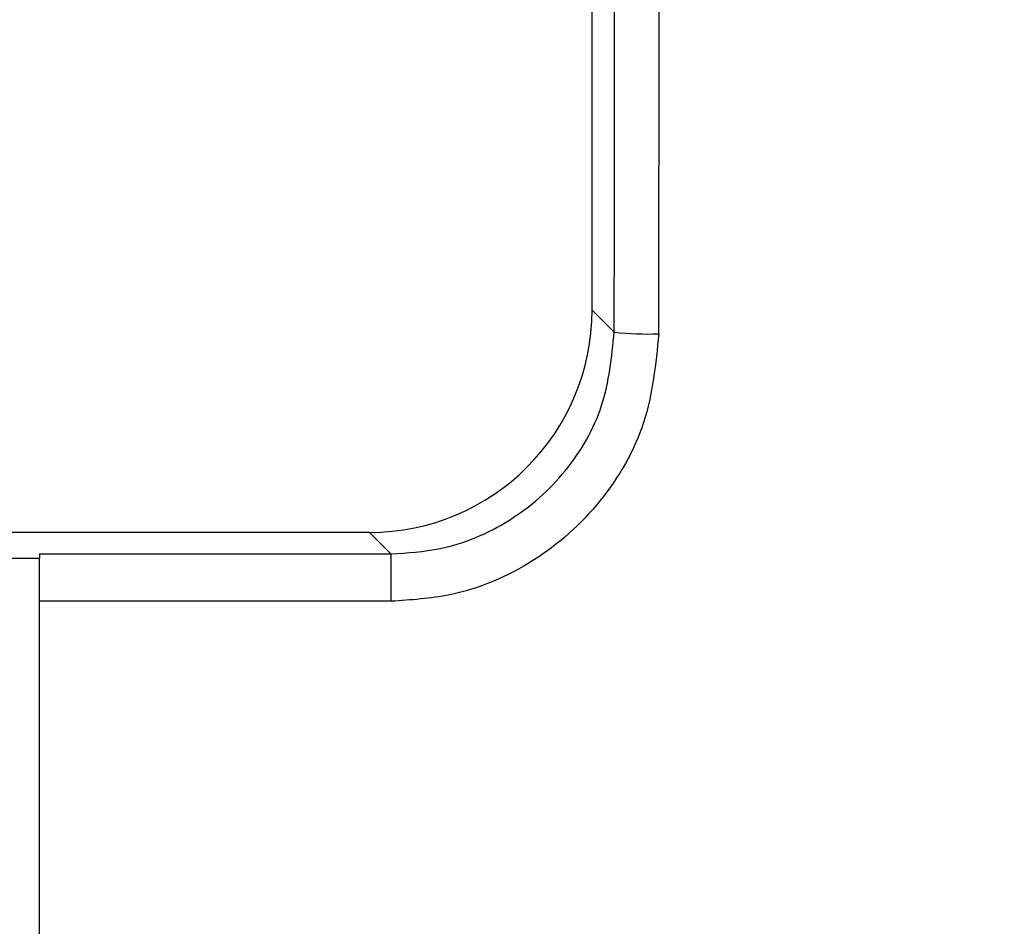
# Model space of a CAD drawing. Units: inches. Extents: x 0.2 to 33.6, y 0.2 to 23.7.
# Drawn here: x 8.8 to 8.8, y 5.1 to 5.1 of the extents above; entities that cross this region are included whole.
import ezdxf

# ---------------------------------------------------------------- set-up
doc = ezdxf.new("R2010")
doc.units = ezdxf.units.IN
doc.header["$MEASUREMENT"] = 0

msp = doc.modelspace()

# ---------------------------------------------------------------- hatches: boundary and pattern name
at = {"linetype": 'Continuous', "lineweight": 18}
h = msp.add_hatch(dxfattribs=at)
h.set_pattern_fill('ANSI37', angle=2.8e-322, style=0)
h.set_pattern_definition([(45, (0, 0), (-0.08838834764831845, 0.08838834764831845), []), (135, (0, 0), (-0.08838834764831845, -0.08838834764831843), [])])
edge = h.paths.add_edge_path(flags=0)
edge.add_line((8.28801345520073, 6.086349177984528), (8.273037453142916, 6.086349177984528))
edge.add_spline(control_points=[(8.273037453142916, 6.086349177984528), (8.26686850056033, 6.086451580384842), (8.260677954598702, 6.087189089933816), (8.25465849387726, 6.08854280882665), (8.244760714118442, 6.09076872441555), (8.235096256423288, 6.094743291234204), (8.226545862370186, 6.100203282616947), (8.218214589416506, 6.105523350704084), (8.210691635001998, 6.112428863727657), (8.204800597128024, 6.120366678681904), (8.199321795904401, 6.127749029842188), (8.195094862464888, 6.136260161242478), (8.192634422401245, 6.145118073309942), (8.19101329846625, 6.150954335480606), (8.190117868691823, 6.157042072222696), (8.190002936004953, 6.163098208731629)], knot_values=[0.01884064418316879, 0.01884064418316879, 0.01884064418316879, 0.01884064418316879, 0.02259476440186049, 0.02259476440186049, 0.02259476440186049, 0.02878726229183327, 0.02878726229183327, 0.02878726229183327, 0.03482567076774123, 0.03482567076774123, 0.03482567076774123, 0.04043834391211961, 0.04043834391211961, 0.04043834391211961, 0.04412513044601401, 0.04412513044601401, 0.04412513044601401, 0.04412513044601401], weights=[1, 1, 1, 1, 1, 1, 1, 1, 1, 1, 1, 1, 1, 1, 1, 1], degree=3, periodic=0)
edge.add_spline(control_points=[(8.190002936004953, 6.163098208731629), (8.189723465783265, 6.177824305012928), (8.189443982194726, 6.192550401040559), (8.1891644852144, 6.207276496814011), (8.18827171770492, 6.254314499989001), (8.187378813561207, 6.301352500570913), (8.186485771966028, 6.348390498543039)], knot_values=[0.5976500063613394, 0.5976500063613394, 0.5976500063613394, 0.5976500063613394, 0.6066286510782378, 0.6066286510782378, 0.6066286510782378, 0.6353081819773393, 0.6353081819773393, 0.6353081819773393, 0.6353081819773393], weights=[1, 1, 1, 1, 1, 1, 1], degree=3, periodic=0)
edge.add_spline(control_points=[(8.186485771966021, 6.348390498543047), (8.187780384521382, 6.349580749185989), (8.189074863522608, 6.350771142709091), (8.19036921002391, 6.351961677984527)], knot_values=[0, 0, 0, 0, 1, 1, 1, 1], weights=[1, 1, 1, 1], degree=3, periodic=0)
edge.add_line((8.19036921002391, 6.351961677984527), (8.190369210023912, 6.367586677984527))
edge.add_line((8.190369210023912, 6.367586677984527), (8.186121314578251, 6.367586677984526))
edge.add_spline(control_points=[(8.186121314578251, 6.367586677984525), (8.186022427434711, 6.372795011349888), (8.185923538604603, 6.378003344683231), (8.18582464808681, 6.383211677984528)], knot_values=[0.5950201189667585, 0.5950201189667585, 0.5950201189667585, 0.5950201189667585, 0.5981956911926962, 0.5981956911926962, 0.5981956911926962, 0.5981956911926962], weights=[1, 1, 1, 1], degree=3, periodic=0)
edge.add_line((8.18582464808681, 6.383211677984528), (8.134672411558412, 6.383211677984528))
edge.add_spline(control_points=[(8.134672411558412, 6.383211677984528), (8.135825026606947, 6.322881470477547), (8.136977387290829, 6.262551258110376), (8.138129495637223, 6.202221040924926), (8.138383742245443, 6.188907403244437), (8.13863797656489, 6.175593765329267), (8.138892198617205, 6.162280127179864)], knot_values=[0.5791579020880901, 0.5791579020880901, 0.5791579020880901, 0.5791579020880901, 0.6159419078341443, 0.6159419078341443, 0.6159419078341443, 0.6240593810949658, 0.6240593810949658, 0.6240593810949658, 0.6240593810949658], weights=[1, 1, 1, 1, 1, 1, 1], degree=3, periodic=0)
edge.add_spline(control_points=[(8.138892198617203, 6.162280127179864), (8.139010286282167, 6.15609586256979), (8.13963471075416, 6.149901279709067), (8.140749000015887, 6.143817084371536), (8.143352240754671, 6.129602978834111), (8.148765859880447, 6.115680288459156), (8.156306527394365, 6.10335324534178), (8.164488954859765, 6.089977090514024), (8.175430697818868, 6.078019011783075), (8.187872230559726, 6.068475327994263), (8.200760078800961, 6.058589283332851), (8.215657935993166, 6.050953888237054), (8.231156628302534, 6.046093739264434), (8.245116623673933, 6.041716101731683), (8.259913237240102, 6.039461677984527), (8.274543520256422, 6.039461677984527)], knot_values=[0.1058444685040761, 0.1058444685040761, 0.1058444685040761, 0.1058444685040761, 0.1096427037622753, 0.1096427037622753, 0.1096427037622753, 0.118573645855109, 0.118573645855109, 0.118573645855109, 0.1282730964478444, 0.1282730964478444, 0.1282730964478444, 0.1383137039832392, 0.1383137039832392, 0.1383137039832392, 0.1473453661630011, 0.1473453661630011, 0.1473453661630011, 0.1473453661630011], weights=[1, 1, 1, 1, 1, 1, 1, 1, 1, 1, 1, 1, 1, 1, 1, 1], degree=3, periodic=0)
edge.add_line((8.274543520256422, 6.039461677984527), (8.85874448308768, 6.039461677984527))
edge.add_ellipse((8.85874448308768, 6.008211677984527), major_axis=(0.04419417382415892, 2.752174943259751e-18), ratio=0.7071067811865523, start_angle=3.999999999998579, end_angle=89.99999999999937, ccw=False)
edge.add_line((8.902831002125595, 6.010391567789031), (8.90934079227215, 5.94456393131034))
edge.add_ellipse((9.065012790495512, 5.938348247084355), major_axis=(0.1548981176957763, -0.02731271741071956), ratio=0.6953819038476768, start_angle=191.0219717555295, end_angle=206.024711639188)
edge.add_spline(control_points=[(8.91748734006767, 5.915631414101555), (8.92476521802578, 5.900077033646758), (8.936040468805096, 5.886288262009323), (8.948574464884693, 5.874549216001135), (8.968188494341181, 5.856179177209561), (8.991480740441501, 5.841764061829598), (9.015256750603488, 5.829239293668029)], knot_values=[0, 0, 0, 0, 0.01046856016219369, 0.01046856016219369, 0.01046856016219369, 0.02681134589548423, 0.02681134589548423, 0.02681134589548423, 0.02681134589548423], weights=[1, 1, 1, 1, 1, 1, 1], degree=3, periodic=0)
edge.add_arc((8.949715765073325, 5.704821570490279), 0.1406250000000001, 3.999999999999602, 62.22055722285569, ccw=False)
edge.add_line((9.089998209641113, 5.714631074610548), (9.1003263787911, 5.566931374553708))
edge.add_spline(control_points=[(9.1003263787911, 5.566931374553708), (9.101800841018768, 5.5458455823277), (9.105767920964187, 5.52482838924294), (9.111765401947615, 5.50455982011454), (9.120080860645832, 5.476457613550668), (9.132328438955726, 5.449018557495815), (9.148990119547175, 5.42490903101791), (9.157673460764284, 5.412344197366135), (9.167744912357906, 5.400407058816787), (9.179704734785663, 5.390907684790776), (9.186310194110188, 5.385661141280927), (9.193656161646992, 5.381094698792325), (9.201562313956357, 5.378153429109038), (9.207443362841014, 5.375965544267777), (9.213788210115588, 5.374677070827207), (9.220063046851498, 5.374677070827207)], knot_values=[0, 0, 0, 0, 0.01288528685213503, 0.01288528685213503, 0.01288528685213503, 0.03085015404431992, 0.03085015404431992, 0.03085015404431992, 0.04016006646731384, 0.04016006646731384, 0.04016006646731384, 0.04528454369170436, 0.04528454369170436, 0.04528454369170436, 0.04909534708186483, 0.04909534708186483, 0.04909534708186483, 0.04909534708186483], weights=[1, 1, 1, 1, 1, 1, 1, 1, 1, 1, 1, 1, 1, 1, 1, 1], degree=3, periodic=0)
edge.add_line((9.220063046851498, 5.374677070827207), (9.262215765073325, 5.374677070827207))
edge.add_spline(control_points=[(9.262215765073325, 5.374677070827207), (9.2632623661818, 5.374677070827207), (9.264315131396824, 5.374554391854709), (9.26533524857377, 5.374320437103614), (9.266847341509212, 5.373973652112303), (9.268313736287384, 5.37337568813409), (9.269665053484866, 5.372613699481024), (9.271838516492801, 5.371388114434824), (9.273777367872244, 5.369718949975055), (9.275463830647286, 5.367879971057087), (9.278441861688519, 5.364632620221403), (9.280766498100864, 5.360772467863145), (9.2826707124785, 5.356799065802371), (9.28677066378399, 5.348243960265084), (9.289138418695298, 5.338855465341956), (9.290726239423181, 5.329502484170285), (9.292755631864138, 5.317548446187992), (9.293465765073323, 5.305355640594511), (9.293465765073323, 5.293230565016953)], knot_values=[0.05816591464129316, 0.05816591464129316, 0.05816591464129316, 0.05816591464129316, 0.05880841329969318, 0.05880841329969318, 0.05880841329969318, 0.05975642998945845, 0.05975642998945845, 0.05975642998945845, 0.06128913667117963, 0.06128913667117963, 0.06128913667117963, 0.06400475391693955, 0.06400475391693955, 0.06400475391693955, 0.06987753906891449, 0.06987753906891449, 0.06987753906891449, 0.07742496163174309, 0.07742496163174309, 0.07742496163174309, 0.07742496163174309], weights=[1, 1, 1, 1, 1, 1, 1, 1, 1, 1, 1, 1, 1, 1, 1, 1, 1, 1, 1], degree=3, periodic=0)
edge.add_line((9.293465765073323, 5.293230565016953), (9.293465765073323, 4.384551809882481))
edge.add_arc((9.402840765073323, 4.384551809882481), 0.109375, 180, 248.1026823126394)
edge.add_arc((9.22040454415924, 3.930666056345504), 0.3798031392961487, 3.999999999999602, 68.10268231263711, ccw=False)
edge.add_line((9.599282502096903, 3.957159784059755), (9.605546063840622, 3.867586677984527))
edge.add_line((9.605546063840622, 3.867586677984527), (9.597063539046482, 3.746280921889223))
edge.add_line((9.597063539046482, 3.746280921889223), (9.59233502449642, 3.6926651514536))
edge.add_arc((5.855608012324038, 4.039796793933358), 3.752816161325975, 334.86295178066496, 354.6926123954405, ccw=False)
edge.add_arc((9.352027720612153, 2.399196358081006), 0.109375, 154.8629517806644, 176.0000000000002)
edge.add_line((9.242919152614984, 2.406825972396769), (9.20810860533088, 1.909011953473269))
edge.add_arc((9.130173913904331, 1.914461677984528), 0.07812500000000007, 270, 356.00000000000006, ccw=False)
edge.add_line((9.130173913904331, 1.836336677984528), (8.630173913904331, 1.836336677984528))
edge.add_arc((8.630173913904331, 1.976961677984528), 0.140625, 184.0000000000002, 270, ccw=False)
edge.add_line((8.489891469336541, 1.96715217386426), (8.488063337423526, 1.993295678225564))
edge.add_ellipse((8.378954769426358, 1.9856660639098), major_axis=(0.007634287636984411, -0.1091753996039926), ratio=0.9993878510445761, start_angle=89.99999999999051, end_angle=176.0024406547272)
edge.add_line((8.378945448377946, 2.095107732817484), (7.987897594388106, 2.095107732817484))
edge.add_ellipse((7.987888273339697, 1.985666063909801), major_axis=(0.007634287636944592, 0.1091753996039954), ratio=0.9993878510445761, start_angle=3.997559345253297, end_angle=89.99999999998852)
edge.add_line((7.878779705342529, 1.993295678225565), (7.86983684297865, 1.865406788180023))
edge.add_arc((7.83866296640803, 1.867586677984528), 0.03125, 270, 355.99999999999903, ccw=False)
edge.add_line((7.83866296640803, 1.836336677984528), (7.234368448617039, 1.836336677984528))
edge.add_arc((7.234368448617039, 1.867586677984528), 0.03125, 184.0000000000006, 270, ccw=False)
edge.add_line((7.203194572046419, 1.865406788180024), (7.194251709682542, 1.993295678225564))
edge.add_ellipse((7.085143141685373, 1.985666063909801), major_axis=(0.007634287636987597, -0.1091753996039924), ratio=0.9993878510445757, start_angle=89.99999999998836, end_angle=176.0024406547246)
edge.add_line((7.085133820636964, 2.095107732817484), (6.595547709509686, 2.095107732817485))
edge.add_ellipse((6.595538388461277, 1.985666063909801), major_axis=(-0.007634287636943747, -0.1091753996039955), ratio=0.9993878510445757, start_angle=183.9975593452532, end_angle=269.9999999999894)
edge.add_line((6.486429820464108, 1.993295678225564), (6.477486958100229, 1.865406788180024))
edge.add_arc((6.44631308152961, 1.867586677984528), 0.03125, 270, 355.99999999999943, ccw=False)
edge.add_line((6.44631308152961, 1.836336677984528), (5.84201856373862, 1.836336677984528))
edge.add_arc((5.84201856373862, 1.867586677984528), 0.03125, 184.000000000001, 270, ccw=False)
edge.add_line((5.810844687168, 1.865406788180023), (5.801901824804122, 1.993295678225565))
edge.add_ellipse((5.692793256806953, 1.985666063909801), major_axis=(-0.007634287636988443, 0.1091753996039923), ratio=0.9993878510445761, start_angle=269.9999999999893, end_angle=356.0024406547249)
edge.add_line((5.692783935758544, 2.095107732817485), (5.301736081768702, 2.095107732817485))
edge.add_ellipse((5.301726760720293, 1.985666063909801), major_axis=(-0.007634287636940564, -0.1091753996039957), ratio=0.9993878510445761, start_angle=183.997559345252, end_angle=269.9999999999873)
edge.add_line((5.192618192723125, 1.993295678225565), (5.190790060810108, 1.96715217386426))
edge.add_arc((5.05050761624232, 1.976961677984528), 0.140625, 269.99999999999966, 355.9999999999998, ccw=False)
edge.add_line((5.050507616242319, 1.836336677984528), (4.550507616242318, 1.836336677984528))
edge.add_arc((4.550507616242318, 1.914461677984528), 0.07812500000000007, 183.9999999999998, 270, ccw=False)
edge.add_line((4.472572924815769, 1.909011953473268), (4.437762377531664, 2.406825972396769))
edge.add_arc((4.328653809534496, 2.399196358081005), 0.109375, 4.000000000000026, 25.1370482193356)
edge.add_arc((7.825073517822611, 4.039796793933358), 3.752816161325975, 185.3073876045595, 205.137048219335, ccw=False)
edge.add_line((4.088346505650231, 3.692665151453599), (4.083617991100168, 3.746280921889223))
edge.add_line((4.083617991100168, 3.746280921889223), (4.075135466306028, 3.867586677984527))
edge.add_line((4.075135466306028, 3.867586677984527), (4.081399028049747, 3.957159784059755))
edge.add_arc((4.460276985987409, 3.930666056345503), 0.3798031392961487, 111.89731768736121, 175.9999999999987, ccw=False)
edge.add_arc((4.277840765073327, 4.384551809882481), 0.109375, 291.8973176873622, 360.0000000000008)
edge.add_line((4.387215765073326, 4.384551809882481), (4.387215765073326, 5.293230565016852))
edge.add_spline(control_points=[(4.387215765073326, 5.293230565016852), (4.387215765073326, 5.296118144555804), (4.387258395143314, 5.299006124066245), (4.387349174647697, 5.301892276292889), (4.38763425348668, 5.31095578607404), (4.388379715762752, 5.320034322104463), (4.389867401998075, 5.328979447545881), (4.391481199140508, 5.338682849737354), (4.39391709568639, 5.348441339656326), (4.398241950512294, 5.357276269539536), (4.400414170613532, 5.361713739248437), (4.403136351448313, 5.366039506244505), (4.406738237341043, 5.369421235920481), (4.408115199487054, 5.370714034718262), (4.409644684227801, 5.371875697205405), (4.411306283632821, 5.37277371775101), (4.412981726706501, 5.373679220183554), (4.414841692795568, 5.374327054798131), (4.416730995823488, 5.374567009412948), (4.4173057974197, 5.374640013210422), (4.417886346028546, 5.374677070827136), (4.418465765073326, 5.374677070827136)], knot_values=[0.02563907029799999, 0.02563907029799999, 0.02563907029799999, 0.02563907029799999, 0.02739530576842391, 0.02739530576842391, 0.02739530576842391, 0.03291221896395566, 0.03291221896395566, 0.03291221896395566, 0.03892664207631134, 0.03892664207631134, 0.03892664207631134, 0.04194144310820399, 0.04194144310820399, 0.04194144310820399, 0.04307776588260562, 0.04307776588260562, 0.04307776588260562, 0.04423057371360635, 0.04423057371360635, 0.04423057371360635, 0.04457831179051038, 0.04457831179051038, 0.04457831179051038, 0.04457831179051038], weights=[1, 1, 1, 1, 1, 1, 1, 1, 1, 1, 1, 1, 1, 1, 1, 1, 1, 1, 1, 1, 1, 1], degree=3, periodic=0)
edge.add_line((4.418465765073326, 5.374677070827136), (4.460618483295146, 5.374677070827137))
edge.add_spline(control_points=[(4.460618483295145, 5.374677070827137), (4.466303035745917, 5.374677070827137), (4.472044201854023, 5.375727809502294), (4.477428017714742, 5.377552271982983), (4.486959949664308, 5.380782444162041), (4.495724434031277, 5.386427865257336), (4.503423845553098, 5.392909439234014), (4.511050236568933, 5.399329542563225), (4.517878499370679, 5.40673552880819), (4.524055351718273, 5.414560237221938), (4.537879049376379, 5.432071810639525), (4.548822152948452, 5.451985067683572), (4.557484498187162, 5.472545067573349), (4.570053677729901, 5.502377904165738), (4.578096955968908, 5.534637675986898), (4.580355151355547, 5.56693137455367)], knot_values=[0, 0, 0, 0, 0.003465303173990571, 0.003465303173990571, 0.003465303173990571, 0.00965677541308857, 0.00965677541308857, 0.00965677541308857, 0.01574171047272892, 0.01574171047272892, 0.01574171047272892, 0.029445134805633, 0.029445134805633, 0.029445134805633, 0.04943435258365957, 0.04943435258365957, 0.04943435258365957, 0.04943435258365957], weights=[1, 1, 1, 1, 1, 1, 1, 1, 1, 1, 1, 1, 1, 1, 1, 1], degree=3, periodic=0)
edge.add_line((4.580355151355547, 5.56693137455367), (4.590683320505538, 5.714631074610547))
edge.add_arc((4.730965765073325, 5.704821570490279), 0.1406250000000001, 117.77944277715119, 175.9999999999991, ccw=False)
edge.add_spline(control_points=[(4.665424779543144, 5.829239293668019), (4.69055978878861, 5.842479957740489), (4.715236703805963, 5.857847732532739), (4.735475828200093, 5.877784174507389), (4.746616044838303, 5.888757785730269), (4.756567082422534, 5.901467868848886), (4.763194190078995, 5.915631414101641)], knot_values=[0, 0, 0, 0, 0.01731826151881441, 0.01731826151881441, 0.01731826151881441, 0.02683308111125812, 0.02683308111125812, 0.02683308111125812, 0.02683308111125812], weights=[1, 1, 1, 1, 1, 1, 1], degree=3, periodic=0)
edge.add_ellipse((4.615668739651106, 5.93834824708435), major_axis=(-0.1548981176957785, -0.02731271741071959), ratio=0.695381903847667, start_angle=153.9752883608613, end_angle=168.978028244472)
edge.add_line((4.771340737874469, 5.944563931310336), (4.777850528021025, 6.010391567789031))
edge.add_ellipse((4.82193704705894, 6.008211677984527), major_axis=(-0.04419417382415955, -2.75217494325979e-18), ratio=0.7071067811865422, start_angle=270, end_angle=356.00000000000017, ccw=False)
edge.add_line((4.82193704705894, 6.039461677984527), (5.406138009890236, 6.039461677984527))
edge.add_spline(control_points=[(5.406138009890236, 6.039461677984527), (5.409549615731947, 6.039461677984527), (5.412963331244523, 6.039582076389291), (5.416366475357625, 6.039822210861344), (5.431734745987015, 6.040906634979547), (5.447124631553131, 6.044500214639858), (5.461362524597241, 6.0503859702813), (5.474765254339086, 6.055926480520026), (5.487475418464626, 6.063637454912371), (5.498483961046357, 6.073078980661132), (5.509519275102996, 6.082543467085006), (5.51912840356766, 6.094019486689767), (5.526323011268032, 6.106652470487512), (5.529384033754259, 6.112027308016321), (5.532043018097161, 6.117652963482582), (5.534238848028589, 6.12343544288458), (5.538820825572254, 6.13550158261036), (5.541425635377927, 6.148514302037586), (5.541769576388933, 6.161416547992212), (5.541777249277834, 6.1617043807793), (5.541783834452354, 6.161992244619277), (5.541789331529453, 6.162280127179864)], knot_values=[0.1376864397736349, 0.1376864397736349, 0.1376864397736349, 0.1376864397736349, 0.1397767834128626, 0.1397767834128626, 0.1397767834128626, 0.1492879294642728, 0.1492879294642728, 0.1492879294642728, 0.1582344378061245, 0.1582344378061245, 0.1582344378061245, 0.1672166859263174, 0.1672166859263174, 0.1672166859263174, 0.1709872842794814, 0.1709872842794814, 0.1709872842794814, 0.178942400143639, 0.178942400143639, 0.178942400143639, 0.1791174569963975, 0.1791174569963975, 0.1791174569963975, 0.1791174569963975], weights=[1, 1, 1, 1, 1, 1, 1, 1, 1, 1, 1, 1, 1, 1, 1, 1, 1, 1, 1, 1, 1, 1], degree=3, periodic=0)
edge.add_spline(control_points=[(5.541789331529453, 6.162280127179865), (5.543195550654049, 6.235923984639441), (5.544602145112756, 6.30956783493304), (5.546009118588245, 6.383211677984528)], knot_values=[0.5791563238746902, 0.5791563238746902, 0.5791563238746902, 0.5791563238746902, 0.6240578029107771, 0.6240578029107771, 0.6240578029107771, 0.6240578029107771], weights=[1, 1, 1, 1], degree=3, periodic=0)
edge.add_line((5.546009118588245, 6.383211677984528), (5.494856882059847, 6.383211677984528))
edge.add_spline(control_points=[(5.494856882059847, 6.383211677984528), (5.494757991542055, 6.37800334468323), (5.494659102711947, 6.372795011349888), (5.494560215568406, 6.367586677984526)], knot_values=[0.5950215003576271, 0.5950215003576271, 0.5950215003576271, 0.5950215003576271, 0.598197072584293, 0.598197072584293, 0.598197072584293, 0.598197072584293], weights=[1, 1, 1, 1], degree=3, periodic=0)
edge.add_line((5.494560215568406, 6.367586677984526), (5.490312320122747, 6.367586677984527))
edge.add_line((5.490312320122747, 6.367586677984527), (5.490312320122747, 6.351961677984527))
edge.add_spline(control_points=[(5.490312320122748, 6.351961677984527), (5.491606668795811, 6.350771140711513), (5.492901147803221, 6.349580747183612), (5.494195758180637, 6.348390498543045)], knot_values=[0, 0, 0, 0, 1, 1, 1, 1], weights=[1, 1, 1, 1], degree=3, periodic=0)
edge.add_spline(control_points=[(5.49419575818063, 6.348390498543039), (5.493023133797653, 6.286626406426394), (5.491850746400596, 6.224862309809997), (5.490678594141704, 6.163098208731629)], knot_values=[0.597651472307525, 0.597651472307525, 0.597651472307525, 0.597651472307525, 0.6353096479387977, 0.6353096479387977, 0.6353096479387977, 0.6353096479387977], weights=[1, 1, 1, 1], degree=3, periodic=0)
edge.add_spline(control_points=[(5.490678594141704, 6.163098208731629), (5.490585172647198, 6.15817555931825), (5.489979255546565, 6.153237367822187), (5.488885636959574, 6.14843682585186), (5.487993514551125, 6.144520770368373), (5.48677164537912, 6.140666386022795), (5.48525168999607, 6.13694871086553), (5.481918755430505, 6.128796650500224), (5.47705139877952, 6.121146015800122), (5.471161746173104, 6.114597998299101), (5.46528551440205, 6.108064901858915), (5.458244642301779, 6.102445289320563), (5.450621071871198, 6.098075778728531), (5.442548187928714, 6.093448740490195), (5.433617872596725, 6.090100459232838), (5.424505948129987, 6.088215314538042), (5.418968278998443, 6.087069639151578), (5.413298238511445, 6.086443035037634), (5.407644077003742, 6.086349177984528)], knot_values=[0.0977153821082925, 0.0977153821082925, 0.0977153821082925, 0.0977153821082925, 0.1007050595273198, 0.1007050595273198, 0.1007050595273198, 0.1031219011725251, 0.1031219011725251, 0.1031219011725251, 0.108490693087573, 0.108490693087573, 0.108490693087573, 0.1138390681527505, 0.1138390681527505, 0.1138390681527505, 0.1195048967792679, 0.1195048967792679, 0.1195048967792679, 0.1229438745002606, 0.1229438745002606, 0.1229438745002606, 0.1229438745002606], weights=[1, 1, 1, 1, 1, 1, 1, 1, 1, 1, 1, 1, 1, 1, 1, 1, 1, 1, 1], degree=3, periodic=0)
edge.add_line((5.407644077003742, 6.086349177984528), (5.392668074945928, 6.086349177984528))
edge.add_spline(control_points=[(5.392668074945928, 6.086349177984528), (5.391573801331352, 6.087976000547685), (5.390479644440194, 6.089602901630239), (5.389385603532258, 6.091229880698119)], knot_values=[1.343796891988307, 1.343796891988307, 1.343796891988307, 1.343796891988307, 1.344996341310004, 1.344996341310004, 1.344996341310004, 1.344996341310004], weights=[1, 1, 1, 1], degree=3, periodic=0)
edge.add_spline(control_points=[(5.389385603532256, 6.091229880698119), (5.389380302535172, 6.091237763960284), (5.389374887717353, 6.09124557185295), (5.389369363053081, 6.091253300014254), (5.389338171573288, 6.091296932129312), (5.389303345020477, 6.091338164974418), (5.389265646578862, 6.091376315955742), (5.389180316733809, 6.091462670117496), (5.389078230084579, 6.091534702052793), (5.388968888102413, 6.09158745197834), (5.388859747507641, 6.091640104748432), (5.388740461642125, 6.091675095326784), (5.388620267844015, 6.091690504237247), (5.388494478758277, 6.091706630466635), (5.388364285232004, 6.09170174064565), (5.388240084718723, 6.091676105087029), (5.388113448173459, 6.091649966720174), (5.387989394319741, 6.091601409752815), (5.387879282148038, 6.091533620827017), (5.387772370029433, 6.091467801966457), (5.387675416911505, 6.09138170976423), (5.387598779460938, 6.091282266188871), (5.387585642127472, 6.091265219387327), (5.387573046063688, 6.091247741067697), (5.387561038142469, 6.091229880698119)], knot_values=[0.001280000173092844, 0.001280000173092844, 0.001280000173092844, 0.001280000173092844, 0.00128571114175792, 0.00128571114175792, 0.00128571114175792, 0.001317985831140127, 0.001317985831140127, 0.001317985831140127, 0.001391991933234183, 0.001391991933234183, 0.001391991933234183, 0.001465777716046356, 0.001465777716046356, 0.001465777716046356, 0.001543067486604567, 0.001543067486604567, 0.001543067486604567, 0.001621965750092266, 0.001621965750092266, 0.001621965750092266, 0.00169861344612843, 0.00169861344612843, 0.00169861344612843, 0.001711600969214413, 0.001711600969214413, 0.001711600969214413, 0.001711600969214413], weights=[1, 1, 1, 1, 1, 1, 1, 1, 1, 1, 1, 1, 1, 1, 1, 1, 1, 1, 1, 1, 1, 1, 1, 1, 1], degree=3, periodic=0)
edge.add_spline(control_points=[(5.387561038142469, 6.091229880698119), (5.386467288814509, 6.089603057298382), (5.385373655017985, 6.08797615621843), (5.384280136022836, 6.086349177984527)], knot_values=[1.348923011692018, 1.348923011692018, 1.348923011692018, 1.348923011692018, 1.350122407251921, 1.350122407251921, 1.350122407251921, 1.350122407251921], weights=[1, 1, 1, 1], degree=3, periodic=0)
edge.add_line((5.384280136022836, 6.086349177984528), (5.375865149623772, 6.086349177984528))
edge.add_spline(control_points=[(5.375865149623772, 6.086349177984527), (5.374772581326289, 6.087976003255708), (5.373680125890495, 6.089602904329885), (5.372587782608907, 6.091229880698119)], knot_values=[1.360660992626074, 1.360660992626074, 1.360660992626074, 1.360660992626074, 1.361860246302081, 1.361860246302081, 1.361860246302081, 1.361860246302081], weights=[1, 1, 1, 1], degree=3, periodic=0)
edge.add_spline(control_points=[(5.372587782608907, 6.091229880698119), (5.372580173502239, 6.091241213982206), (5.372572328758294, 6.091252392506211), (5.372564260180297, 6.09126340340452), (5.372532249191796, 6.091307087649665), (5.372496568977612, 6.091348289217926), (5.372458008438864, 6.091386316859323), (5.372371506628273, 6.091471623235739), (5.372268444000156, 6.091542406490549), (5.372158357879599, 6.091593795080271), (5.372048467318693, 6.091645092382056), (5.371928634078889, 6.091678573742454), (5.371808149302812, 6.091692385595374), (5.371682285219047, 6.091706814108831), (5.371552287661357, 6.091700160822496), (5.371428589095707, 6.09167280000309), (5.371302748867977, 6.091644965470599), (5.371179798576156, 6.091594797899652), (5.371071044660706, 6.091525637867924), (5.370965586193901, 6.091458573515528), (5.370870341259411, 6.091371475931078), (5.370795480073546, 6.091271401366708), (5.370785317286837, 6.091257815735635), (5.370775496457143, 6.091243967332059), (5.370766040329523, 6.091229880698119)], knot_values=[0.001276109275876114, 0.001276109275876114, 0.001276109275876114, 0.001276109275876114, 0.001284323496400525, 0.001284323496400525, 0.001284323496400525, 0.001316916284908272, 0.001316916284908272, 0.001316916284908272, 0.001390976390690928, 0.001390976390690928, 0.001390976390690928, 0.001464824106614842, 0.001464824106614842, 0.001464824106614842, 0.00154203761396871, 0.00154203761396871, 0.00154203761396871, 0.001620677311398187, 0.001620677311398187, 0.001620677311398187, 0.001696972066704406, 0.001696972066704406, 0.001696972066704406, 0.001707199651578784, 0.001707199651578784, 0.001707199651578784, 0.001707199651578784], weights=[1, 1, 1, 1, 1, 1, 1, 1, 1, 1, 1, 1, 1, 1, 1, 1, 1, 1, 1, 1, 1, 1, 1, 1, 1], degree=3, periodic=0)
edge.add_spline(control_points=[(5.370766040329523, 6.091229880698119), (5.369673978522327, 6.089603054629917), (5.368582028438439, 6.087976153558184), (5.36749018937995, 6.086349177984528)], knot_values=[1.365777641734193, 1.365777641734193, 1.365777641734193, 1.365777641734193, 1.366976825324047, 1.366976825324047, 1.366976825324047, 1.366976825324047], weights=[1, 1, 1, 1], degree=3, periodic=0)
edge.add_line((5.367490189379948, 6.086349177984528), (5.359088011488711, 6.086349177984528))
edge.add_spline(control_points=[(5.359088011488711, 6.086349177984527), (5.357997090877902, 6.087976005836281), (5.356906279439962, 6.08960290690258), (5.355815576498296, 6.091229880698119)], knot_values=[1.377493574306256, 1.377493574306256, 1.377493574306256, 1.377493574306256, 1.378692578178732, 1.378692578178732, 1.378692578178732, 1.378692578178732], weights=[1, 1, 1, 1], degree=3, periodic=0)
edge.add_spline(control_points=[(5.355815576498296, 6.091229880698119), (5.355796746522854, 6.091257968892845), (5.355776453081093, 6.0912851270266), (5.3557548792361, 6.091311167070192), (5.355719571870984, 6.091353783735279), (5.355680636506344, 6.09139361935024), (5.35563893629671, 6.091430004549029), (5.355546587027772, 6.091510583196905), (5.355438507971052, 6.091575585250804), (5.355324520700471, 6.091620620882389), (5.355210715875957, 6.091665584430718), (5.355087944553004, 6.091691977833793), (5.354965744314, 6.091698330813273), (5.354838729511742, 6.091704934093586), (5.354708835101678, 6.091690044610783), (5.354586707620232, 6.091654530647619), (5.354463576520421, 6.091618724838057), (5.354344760134498, 6.091560799525929), (5.354241488945998, 6.091484783834359), (5.35414659099285, 6.091414931500499), (5.354062169665553, 6.09132776137876), (5.353996562178064, 6.091229880698119)], knot_values=[0.001262072278814775, 0.001262072278814775, 0.001262072278814775, 0.001262072278814775, 0.001282498606432985, 0.001282498606432985, 0.001282498606432985, 0.001315809861880799, 0.001315809861880799, 0.001315809861880799, 0.001390523314192712, 0.001390523314192712, 0.001390523314192712, 0.001465045170495747, 0.001465045170495747, 0.001465045170495747, 0.001542575352000545, 0.001542575352000545, 0.001542575352000545, 0.001620824472629206, 0.001620824472629206, 0.001620824472629206, 0.001692747570627298, 0.001692747570627298, 0.001692747570627298, 0.001692747570627298], weights=[1, 1, 1, 1, 1, 1, 1, 1, 1, 1, 1, 1, 1, 1, 1, 1, 1, 1, 1, 1, 1, 1], degree=3, periodic=0)
edge.add_spline(control_points=[(5.353996562178064, 6.091229880698119), (5.352906131082912, 6.089603052086525), (5.351815808072801, 6.087976151022525), (5.350725592480178, 6.086349177984527)], knot_values=[1.382600390521312, 1.382600390521312, 1.382600390521312, 1.382600390521312, 1.383799307451846, 1.383799307451846, 1.383799307451846, 1.383799307451846], weights=[1, 1, 1, 1], degree=3, periodic=0)
edge.add_line((5.350725592480178, 6.086349177984528), (5.317260748444793, 6.086349177984528))
edge.add_line((5.317260748444793, 6.086349177984528), (5.317260748444793, 6.086336677984527))
edge.add_line((5.317260748444793, 6.086336677984527), (4.82193704705894, 6.086336677984527))
edge.add_ellipse((4.82193704705894, 6.008211677984527), major_axis=(-0.1104854345603989, -6.880437358149474e-18), ratio=0.7071067811865424, start_angle=270.0000000000006, end_angle=356.0000000000007)
edge.add_line((4.711720749464152, 6.013661402495788), (4.704464915176365, 5.940289694484776))
edge.add_spline(control_points=[(4.704464915176365, 5.940289694484776), (4.703776923912545, 5.93333265934299), (4.701513466829039, 5.926459727879632), (4.698337410348629, 5.920231860252876), (4.69408565434873, 5.911894674276505), (4.68812382283605, 5.90437311296994), (4.681488376150482, 5.897773344309579), (4.670480214600909, 5.886824372364543), (4.657314469274781, 5.877948102929851), (4.643577784366417, 5.870711868060599)], knot_values=[0, 0, 0, 0, 0.004261695678330065, 0.004261695678330065, 0.004261695678330065, 0.0099637300018265, 0.0099637300018265, 0.0099637300018265, 0.01945022597671928, 0.01945022597671928, 0.01945022597671928, 0.01945022597671928], weights=[1, 1, 1, 1, 1, 1, 1, 1, 1, 1], degree=3, periodic=0)
edge.add_arc((4.730965765073325, 5.704821570490279), 0.1875000000000001, 117.779442777152, 176)
edge.add_line((4.543922505649608, 5.717900909317303), (4.533594336499617, 5.570201209260427))
edge.add_spline(control_points=[(4.533594336499617, 5.570201209260427), (4.532366140985133, 5.552637195109792), (4.528135850846144, 5.535011730963164), (4.521059878797886, 5.518889272190454), (4.516823905933689, 5.509237693947976), (4.511482006082136, 5.499925386791595), (4.504820172574996, 5.491757375834206), (4.500430111525663, 5.48637476356746), (4.49537745898502, 5.481398949149366), (4.489643482834975, 5.477478914922258), (4.485645903573181, 5.474745968861489), (4.481227246962813, 5.472490611932677), (4.47658449780026, 5.471114198354199), (4.473259223888084, 5.470128370344838), (4.469760884536733, 5.469584602575382), (4.466292555911147, 5.469584602575382)], knot_values=[0, 0, 0, 0, 0.01073316848520951, 0.01073316848520951, 0.01073316848520951, 0.01711187023697973, 0.01711187023697973, 0.01711187023697973, 0.02130767853845986, 0.02130767853845986, 0.02130767853845986, 0.0242288571701148, 0.0242288571701148, 0.0242288571701148, 0.02631316332429932, 0.02631316332429932, 0.02631316332429932, 0.02631316332429932], weights=[1, 1, 1, 1, 1, 1, 1, 1, 1, 1, 1, 1, 1, 1, 1, 1], degree=3, periodic=0)
edge.add_line((4.466292555911147, 5.469584602575382), (4.418465765073326, 5.469584602575381))
edge.add_spline(control_points=[(4.418465765073327, 5.469584602575381), (4.414867075883272, 5.469584602575381), (4.411242622341255, 5.469118213787189), (4.407754768957107, 5.468231961759093), (4.402721583686523, 5.466953046001307), (4.397870316645765, 5.464771090420092), (4.393471149004105, 5.462011397766169), (4.389438164730579, 5.459481419829515), (4.385705557122727, 5.456435020341275), (4.382316843996906, 5.453091014680191), (4.375033722966542, 5.445903980236255), (4.369158169449732, 5.437222006180146), (4.364412415467093, 5.428156955977443), (4.358509590634823, 5.416881739512779), (4.354186609652104, 5.40474215086472), (4.350903212142917, 5.392446088563227), (4.342322830241053, 5.360313241370427), (4.340340765073326, 5.326489290523067), (4.340340765073326, 5.293230565016852)], knot_values=[0.3384980877226995, 0.3384980877226995, 0.3384980877226995, 0.3384980877226995, 0.3407623596447928, 0.3407623596447928, 0.3407623596447928, 0.3440247115891705, 0.3440247115891705, 0.3440247115891705, 0.34692692944888, 0.34692692944888, 0.34692692944888, 0.3532206060304355, 0.3532206060304355, 0.3532206060304355, 0.361028398380302, 0.361028398380302, 0.361028398380302, 0.3818834529036357, 0.3818834529036357, 0.3818834529036357, 0.3818834529036357], weights=[1, 1, 1, 1, 1, 1, 1, 1, 1, 1, 1, 1, 1, 1, 1, 1, 1, 1, 1], degree=3, periodic=0)
edge.add_line((4.340340765073326, 5.293230565016851), (4.340340765073326, 4.384551809882481))
edge.add_arc((4.277840765073327, 4.384551809882481), 0.0625, 291.89731768736175, 360, ccw=False)
edge.add_arc((4.460276985987409, 3.930666056345503), 0.4266781392961488, 111.8973176873619, 175.9999999999995)
edge.add_line((4.034638213193817, 3.960429618766511), (4.028146002333473, 3.867586677984528))
edge.add_line((4.028146002333473, 3.867586677984528), (4.03688685382641, 3.742586677984528))
edge.add_line((4.03688685382641, 3.742586677984528), (4.04166232282222, 3.688438499589197))
edge.add_arc((7.825073517822611, 4.039796793933358), 3.799691161325975, 185.3057333151606, 205.1370482193359)
edge.add_arc((4.328653809534496, 2.399196358081005), 0.0625, 3.999999999998977, 25.137048219334474, ccw=False)
edge.add_line((4.391001562675735, 2.403556137690013), (4.42581210995984, 1.905742118766512))
edge.add_arc((4.550507616242318, 1.914461677984528), 0.1250000000000001, 184.0000000000006, 270.0000000000008)
edge.add_line((4.550507616242318, 1.789461677984528), (5.05050761624232, 1.789461677984528))
edge.add_arc((5.05050761624232, 1.976961677984528), 0.1875, 270.0000000000008, 356.0000000000009)
edge.add_line((5.237550875666037, 1.963882339157505), (5.239379007579054, 1.990025843518809))
edge.add_ellipse((5.301726760720293, 1.985666063909801), major_axis=(-0.004362450078251751, -0.06238594263085466), ratio=0.9993878510445758, start_angle=183.9975593452514, end_angle=269.99999999998647, ccw=False)
edge.add_line((5.301732087033669, 2.048204160428478), (5.692787930493576, 2.048204160428478))
edge.add_ellipse((5.692793256806953, 1.985666063909801), major_axis=(-0.00436245007827911, 0.06238594263085276), ratio=0.9993878510445758, start_angle=269.99999999998863, end_angle=356.00244065472424, ccw=False)
edge.add_line((5.755141009948193, 1.990025843518809), (5.764083872312071, 1.862136953473268))
edge.add_arc((5.84201856373862, 1.867586677984528), 0.078125, 184.0000000000009, 270.0000000000008)
edge.add_line((5.84201856373862, 1.789461677984528), (6.44631308152961, 1.789461677984528))
edge.add_arc((6.44631308152961, 1.867586677984528), 0.078125, 270.0000000000008, 356.000000000001)
edge.add_line((6.524247772956159, 1.862136953473268), (6.533190635320038, 1.990025843518809))
edge.add_ellipse((6.595538388461277, 1.985666063909801), major_axis=(-0.004362450078253569, -0.06238594263085454), ratio=0.9993878510445758, start_angle=183.9975593452523, end_angle=269.9999999999885, ccw=False)
edge.add_line((6.595543714774654, 2.048204160428477), (7.085137815371996, 2.048204160428477))
edge.add_ellipse((7.085143141685373, 1.985666063909801), major_axis=(0.004362450078278626, -0.06238594263085279), ratio=0.9993878510445758, start_angle=89.9999999999875, end_angle=176.0024406547239, ccw=False)
edge.add_line((7.147490894826612, 1.990025843518808), (7.156433757190491, 1.862136953473268))
edge.add_arc((7.234368448617039, 1.867586677984528), 0.078125, 184.0000000000006, 270.0000000000008)
edge.add_line((7.234368448617039, 1.789461677984528), (7.83866296640803, 1.789461677984528))
edge.add_arc((7.83866296640803, 1.867586677984528), 0.078125, 270.0000000000008, 356.0000000000007)
edge.add_line((7.916597657834579, 1.862136953473268), (7.925540520198458, 1.990025843518809))
edge.add_ellipse((7.987888273339697, 1.985666063909801), major_axis=(0.004362450078254052, 0.06238594263085449), ratio=0.9993878510445758, start_angle=3.9975593452526823, end_angle=89.99999999998778, ccw=False)
edge.add_line((7.987893599653074, 2.048204160428477), (8.37894944311298, 2.048204160428477))
edge.add_ellipse((8.378954769426358, 1.9856660639098), major_axis=(0.004362450078276806, -0.0623859426308529), ratio=0.9993878510445758, start_angle=89.99999999998983, end_angle=176.0024406547264, ccw=False)
edge.add_line((8.441302522567595, 1.990025843518808), (8.443130654480614, 1.963882339157505))
edge.add_arc((8.630173913904331, 1.976961677984528), 0.1875, 184.0000000000007, 270.0000000000002)
edge.add_line((8.63017391390433, 1.789461677984528), (9.130173913904331, 1.789461677984528))
edge.add_arc((9.130173913904331, 1.914461677984528), 0.1250000000000001, 270.0000000000008, 356.000000000001)
edge.add_line((9.254869420186811, 1.905742118766513), (9.289679967470914, 2.403556137690014))
edge.add_arc((9.352027720612153, 2.399196358081006), 0.0625, 154.8629517806645, 175.9999999999994, ccw=False)
edge.add_arc((5.855608012324038, 4.039796793933358), 3.799691161325975, 334.8629517806658, 354.6942666848411)
edge.add_line((9.63901920732443, 3.688438499589197), (9.64379467632024, 3.742586677984528))
edge.add_line((9.64379467632024, 3.742586677984528), (9.652535527813178, 3.867586677984528))
edge.add_line((9.652535527813178, 3.867586677984528), (9.646043316952833, 3.960429618766512))
edge.add_arc((9.22040454415924, 3.930666056345504), 0.4266781392961488, 4.000000000000523, 68.10268231263815)
edge.add_arc((9.402840765073323, 4.384551809882481), 0.0625, 180, 248.1026823126375, ccw=False)
edge.add_line((9.340340765073325, 4.384551809882481), (9.340340765073325, 5.293230565016954))
edge.add_spline(control_points=[(9.340340765073325, 5.293230565016954), (9.340340765073325, 5.303565989423089), (9.340123433002798, 5.313906152950498), (9.339588011447638, 5.324227699414726), (9.338156985431866, 5.351814189669014), (9.33462441310982, 5.379784620602925), (9.325697479948166, 5.405926008177709), (9.321254313166948, 5.41893725658564), (9.315349998452218, 5.43171823827616), (9.307206097507814, 5.442795746731869), (9.301730597112087, 5.450243639620914), (9.295041127079816, 5.457099002104552), (9.287210381142572, 5.462011397766206), (9.286478530140549, 5.462470503669542), (9.28573608111247, 5.462913172002865), (9.284983748701013, 5.463337883743121), (9.280788970202133, 5.465705948243761), (9.276216617842204, 5.467532775098637), (9.271511957263925, 5.468567214549286), (9.268467449479232, 5.469236627126005), (9.265332997956657, 5.469584602575434), (9.262215765073325, 5.469584602575434)], knot_values=[0.3004346881224889, 0.3004346881224889, 0.3004346881224889, 0.3004346881224889, 0.3068491980259218, 0.3068491980259218, 0.3068491980259218, 0.3240925352481456, 0.3240925352481456, 0.3240925352481456, 0.3326431949194919, 0.3326431949194919, 0.3326431949194919, 0.3383944227600186, 0.3383944227600186, 0.3383944227600186, 0.3389210776896345, 0.3389210776896345, 0.3389210776896345, 0.3418873031044167, 0.3418873031044167, 0.3418873031044167, 0.3438099289308448, 0.3438099289308448, 0.3438099289308448, 0.3438099289308448], weights=[1, 1, 1, 1, 1, 1, 1, 1, 1, 1, 1, 1, 1, 1, 1, 1, 1, 1, 1, 1, 1, 1], degree=3, periodic=0)
edge.add_line((9.262215765073323, 5.469584602575434), (9.214388974235497, 5.469584602575434))
edge.add_spline(control_points=[(9.214388974235497, 5.469584602575434), (9.210150994122339, 5.469584602575434), (9.20586419667388, 5.470406254294705), (9.201877257920437, 5.471843193686543), (9.196769437876615, 5.473684111814781), (9.191991277181232, 5.476550706011001), (9.187729254414892, 5.479914330112195), (9.18097082258739, 5.485248141175051), (9.17524251322204, 5.491954632212959), (9.170427397075942, 5.499091900438324), (9.16237629015387, 5.511025757871955), (9.15654596505775, 5.524589386451341), (9.152634773481257, 5.538443622495556), (9.149715138687881, 5.548785562745538), (9.147836808007067, 5.55948122447633), (9.14708719364703, 5.570201209260465)], knot_values=[0, 0, 0, 0, 0.002583472676981569, 0.002583472676981569, 0.002583472676981569, 0.005896204003860798, 0.005896204003860798, 0.005896204003860798, 0.01116531692454723, 0.01116531692454723, 0.01116531692454723, 0.02001456697235936, 0.02001456697235936, 0.02001456697235936, 0.02658097447497317, 0.02658097447497317, 0.02658097447497317, 0.02658097447497317], weights=[1, 1, 1, 1, 1, 1, 1, 1, 1, 1, 1, 1, 1, 1, 1, 1], degree=3, periodic=0)
edge.add_line((9.14708719364703, 5.570201209260466), (9.136759024497042, 5.717900909317304))
edge.add_arc((8.949715765073325, 5.704821570490279), 0.1875000000000001, 4.000000000000573, 62.22055722285686)
edge.add_spline(control_points=[(9.037103745780207, 5.870711868060612), (9.023027703697696, 5.878126870094797), (9.009535806556984, 5.887266901536316), (8.998370135806114, 5.89860025993349), (8.992751705497, 5.904303068635582), (8.987663219534387, 5.910666897986072), (8.983733964643767, 5.917641834705184), (8.980547279094102, 5.923298614596374), (8.978079340292535, 5.929489207358193), (8.976859332623212, 5.935866174099254), (8.97657935344216, 5.937329622215718), (8.976363246936344, 5.938806937661187), (8.976216614970253, 5.940289694484785)], knot_values=[0, 0, 0, 0, 0.009698527482289025, 0.009698527482289025, 0.009698527482289025, 0.01454572124494189, 0.01454572124494189, 0.01454572124494189, 0.01848271205624366, 0.01848271205624366, 0.01848271205624366, 0.01937381942782052, 0.01937381942782052, 0.01937381942782052, 0.01937381942782052], weights=[1, 1, 1, 1, 1, 1, 1, 1, 1, 1, 1, 1, 1], degree=3, periodic=0)
edge.add_line((8.976216614970253, 5.940289694484785), (8.968960780682467, 6.013661402495788))
edge.add_ellipse((8.85874448308768, 6.008211677984527), major_axis=(0.1104854345603973, 6.880437358149377e-18), ratio=0.7071067811865523, start_angle=4.000000000000386, end_angle=90)
edge.add_line((8.85874448308768, 6.086336677984527), (8.363420781701864, 6.086336677984527))
edge.add_line((8.363420781701864, 6.086336677984527), (8.363420781701864, 6.086349177984528))
edge.add_line((8.363420781701864, 6.086349177984528), (8.32995593766648, 6.086349177984528))
edge.add_spline(control_points=[(8.32995593766648, 6.086349177984528), (8.328865722073855, 6.087976151022525), (8.327775399063745, 6.089603052086525), (8.326684967968594, 6.091229880698119)], knot_values=[0.4643567706229616, 0.4643567706229616, 0.4643567706229616, 0.4643567706229616, 0.4655506510435108, 0.4655506510435108, 0.4655506510435108, 0.4655506510435108], weights=[1, 1, 1, 1], degree=3, periodic=0)
edge.add_spline(control_points=[(8.326684967968594, 6.091229880698119), (8.326670000639163, 6.091252210655386), (8.326654112193939, 6.091273949079757), (8.326637393834526, 6.091295000074994), (8.326603157846586, 6.091338108468658), (8.326565260427147, 6.091378528478264), (8.326524543897436, 6.091415577104189), (8.326434222205881, 6.091497762265528), (8.326327892890273, 6.091564739756428), (8.326215271023402, 6.091611949117922), (8.326102835156716, 6.091659080510988), (8.325981096650537, 6.091687901979886), (8.32585950778562, 6.091696809294739), (8.325732938291548, 6.091706081478795), (8.325603061640614, 6.091694010592008), (8.325480441512957, 6.091661297987103), (8.325356423769653, 6.091628212526214), (8.325236234112916, 6.091572945464388), (8.325131114703227, 6.09149929114963), (8.325029673264451, 6.091428213889176), (8.324939255281178, 6.091337721030458), (8.324869607679354, 6.091235292743277), (8.324868383743235, 6.091233492743318), (8.324867165717256, 6.091231688710416), (8.324865953648361, 6.091229880698119)], knot_values=[0.001266488753337955, 0.001266488753337955, 0.001266488753337955, 0.001266488753337955, 0.001282707657455148, 0.001282707657455148, 0.001282707657455148, 0.001315841780355029, 0.001315841780355029, 0.001315841780355029, 0.001390283921724074, 0.001390283921724074, 0.001390283921724074, 0.001464528476103501, 0.001464528476103501, 0.001464528476103501, 0.001541884682279791, 0.001541884682279791, 0.001541884682279791, 0.001620206603458105, 0.001620206603458105, 0.001620206603458105, 0.001695815744591815, 0.001695815744591815, 0.001695815744591815, 0.001697122906876554, 0.001697122906876554, 0.001697122906876554, 0.001697122906876554], weights=[1, 1, 1, 1, 1, 1, 1, 1, 1, 1, 1, 1, 1, 1, 1, 1, 1, 1, 1, 1, 1, 1, 1, 1, 1], degree=3, periodic=0)
edge.add_spline(control_points=[(8.324865953648361, 6.091229880698119), (8.323775250706694, 6.08960290690258), (8.322684439268755, 6.087976005836282), (8.321593518657947, 6.086349177984528)], knot_values=[0.4630092403001435, 0.4630092403001435, 0.4630092403001435, 0.4630092403001435, 0.4642032864436897, 0.4642032864436897, 0.4642032864436897, 0.4642032864436897], weights=[1, 1, 1, 1], degree=3, periodic=0)
edge.add_line((8.321593518657947, 6.086349177984528), (8.313191340766709, 6.086349177984528))
edge.add_spline(control_points=[(8.313191340766709, 6.086349177984527), (8.312099501708218, 6.087976153558183), (8.311007551624332, 6.089603054629916), (8.309915489817135, 6.091229880698119)], knot_values=[0.4599212408465549, 0.4599212408465549, 0.4599212408465549, 0.4599212408465549, 0.4611156735274056, 0.4611156735274056, 0.4611156735274056, 0.4611156735274056], weights=[1, 1, 1, 1], degree=3, periodic=0)
edge.add_spline(control_points=[(8.309915489817135, 6.091229880698119), (8.309885679814473, 6.091274288156656), (8.309852164494194, 6.091316404689666), (8.309815685598737, 6.091355519249853), (8.309777491903034, 6.091396472507641), (8.309735801425749, 6.091434403295483), (8.30969152611435, 6.091468690676765), (8.309593537779705, 6.091544574127047), (8.309480624696382, 6.091603848190085), (8.309362910266664, 6.09164262092264), (8.309245369652674, 6.091681336403839), (8.309119839252924, 6.091700768752672), (8.308996090150954, 6.091699849958158), (8.308867938682331, 6.091698898477588), (8.308738129718899, 6.091676056638779), (8.308617537739611, 6.091632682928349), (8.308496958611865, 6.091589313840274), (8.308382056920435, 6.09152401314719), (8.30828404080082, 6.091441471980831), (8.30821148330398, 6.091380369986173), (8.308146622801887, 6.091308635066516), (8.30809374753775, 6.091229880698119)], knot_values=[0.001250634898432768, 0.001250634898432768, 0.001250634898432768, 0.001250634898432768, 0.0012830280465405, 0.0012830280465405, 0.0012830280465405, 0.001316734473810784, 0.001316734473810784, 0.001316734473810784, 0.001392285563447297, 0.001392285563447297, 0.001392285563447297, 0.001467659549149984, 0.001467659549149984, 0.001467659549149984, 0.001545792920874349, 0.001545792920874349, 0.001545792920874349, 0.001623995120798226, 0.001623995120798226, 0.001623995120798226, 0.001681841234225115, 0.001681841234225115, 0.001681841234225115, 0.001681841234225115], weights=[1, 1, 1, 1, 1, 1, 1, 1, 1, 1, 1, 1, 1, 1, 1, 1, 1, 1, 1, 1, 1, 1], degree=3, periodic=0)
edge.add_spline(control_points=[(8.30809374753775, 6.09122988069812), (8.307001404256162, 6.089602904329885), (8.30590894882037, 6.087976003255709), (8.304816380522885, 6.086349177984527)], knot_values=[0.4585741188991479, 0.4585741188991479, 0.4585741188991479, 0.4585741188991479, 0.459768723220178, 0.459768723220178, 0.459768723220178, 0.459768723220178], weights=[1, 1, 1, 1], degree=3, periodic=0)
edge.add_line((8.304816380522885, 6.086349177984528), (8.296401394123821, 6.086349177984528))
edge.add_spline(control_points=[(8.296401394123821, 6.086349177984527), (8.295307875128673, 6.087976156218429), (8.29421424133215, 6.089603057298382), (8.29312049200419, 6.091229880698119)], knot_values=[0.4554870724397427, 0.4554870724397427, 0.4554870724397427, 0.4554870724397427, 0.4566820771945242, 0.4566820771945242, 0.4566820771945242, 0.4566820771945242], weights=[1, 1, 1, 1], degree=3, periodic=0)
edge.add_spline(control_points=[(8.29312049200419, 6.091229880698119), (8.293084837642317, 6.091282912365169), (8.293043859851636, 6.091332694482073), (8.292998840206177, 6.091378046689881), (8.29295920543768, 6.091417974242374), (8.292916163668316, 6.091454765301259), (8.292870646351986, 6.091487830361913), (8.292769684052734, 6.091561172219867), (8.292654230047647, 6.091617358417023), (8.292534569461337, 6.091652766863502), (8.292415078094374, 6.091688125236732), (8.292288123078047, 6.091703827791853), (8.292163602841796, 6.091699020287282), (8.292034899921761, 6.091694051296739), (8.291905192319424, 6.091666983833383), (8.291785490759109, 6.091619437340859), (8.291666364230304, 6.091572119255813), (8.291553635112756, 6.091502979640867), (8.291458509248296, 6.091417065724949), (8.291397176388747, 6.091361672313618), (8.291342043264299, 6.091298462067903), (8.291295926614401, 6.091229880698119)], knot_values=[0.001245131566404782, 0.001245131566404782, 0.001245131566404782, 0.001245131566404782, 0.001283872860000113, 0.001283872860000113, 0.001283872860000113, 0.001317734462806727, 0.001317734462806727, 0.001317734462806727, 0.001393806129032319, 0.001393806129032319, 0.001393806129032319, 0.001469708044632367, 0.001469708044632367, 0.001469708044632367, 0.001548241272610697, 0.001548241272610697, 0.001548241272610697, 0.001626471983028833, 0.001626471983028833, 0.001626471983028833, 0.001676822481895417, 0.001676822481895417, 0.001676822481895417, 0.001676822481895417], weights=[1, 1, 1, 1, 1, 1, 1, 1, 1, 1, 1, 1, 1, 1, 1, 1, 1, 1, 1, 1, 1, 1], degree=3, periodic=0)
edge.add_spline(control_points=[(8.291295926614401, 6.091229880698119), (8.290201885706463, 6.089602901630238), (8.289107728815305, 6.087976000547685), (8.288013455200728, 6.086349177984527)], knot_values=[0.4541403738779992, 0.4541403738779992, 0.4541403738779992, 0.4541403738779992, 0.4553355564861667, 0.4553355564861667, 0.4553355564861667, 0.4553355564861667], weights=[1, 1, 1, 1], degree=3, periodic=0)

# ---------------------------------------------------------------- linework, layer by layer
at = {"color": 7, "linetype": 'Continuous', "lineweight": 25}
for p, q in [((8.826153251464698, 5.083015583912754), (8.826153251464698, 5.101782687113577)), ((8.826153251464698, 5.083015583912754), (8.826775844272452, 5.082393064437485)), ((8.819911776900076, 5.07677418268062), (8.64176971481238, 5.07677418268062)), ((8.820514276606616, 5.076171756306568), (8.819911776900076, 5.07677418268062)), ((8.810653257188621, 5.076171756306568), (8.820514276606616, 5.076171756306568)), ((8.810653257188621, 5.076171756306568), (8.810653257188621, 5.076040197826343)), ((8.820514276606616, 5.076171756306568), (8.820514276606616, 5.074842018334481)), ((8.810653257188621, 5.076040197826343), (8.809403231629021, 5.076040197826343)), ((8.810653257188621, 4.82164914324018), (8.810653257188621, 5.076040197826343)), ((8.820514276606616, 5.074842018334481), (8.810653257188621, 5.074842018334481))]:
    msp.add_line(p, q, dxfattribs=at)
msp.add_arc((8.827752921714852, 5.09181600865939), 0.00947346600445572, 264.0800817661726, 271.6403773031985, dxfattribs=at)
for centre, major_axis, ratio, start_param, end_param in [((8.812727200146103, 5.092399177984524), (0, 0.26825), 0.05240777928304362, 4.675078913864729, 4.749699046904652), ((8.813975487064546, 5.092399177984524), (0, 0.2694999999999999), 0.05216470052941174, 4.675078913864727, 4.749699046904651), ((8.81989468791084, 5.083032755147011), (0.004431539021469533, -0.004431539021468645), 0.9972646886341027, 5.499156671652511, 7.067213942706617)]:
    msp.add_ellipse(centre, major_axis=major_axis, ratio=ratio, start_param=start_param, end_param=end_param, dxfattribs=at)
for points, knots in [([(8.820514276606616, 5.076171756306568), (8.820976665207196, 5.076201822542711), (8.822140473049297, 5.076277497681247), (8.823899498338248, 5.077023411649664), (8.825485942089188, 5.078429557560665), (8.82656509617321, 5.080292832635716), (8.826705598190786, 5.081693019904716), (8.826775844272452, 5.082393064437485)], [0, 0, 0, 0, 0.141829165847095, 0.3569765674257376, 0.5715137175392363, 0.7857718849151789, 1, 1, 1, 1]), ([(8.82802410985238, 5.082346424976269), (8.82793982219688, 5.081502653792168), (8.827771331552855, 5.079815958992397), (8.82647819882043, 5.077569362920349), (8.824575938918064, 5.075872303441001), (8.822465313597446, 5.074970694301206), (8.821068914068709, 5.074878598118438), (8.820514276606616, 5.074842018334481)], [0, 0, 0, 0, 0.2147751228447742, 0.4293345040086151, 0.6438077800278351, 0.8585236210429741, 1, 1, 1, 1])]:
    msp.add_open_spline(points, degree=3, knots=knots, dxfattribs=at)

doc.saveas('drawing.dxf')
